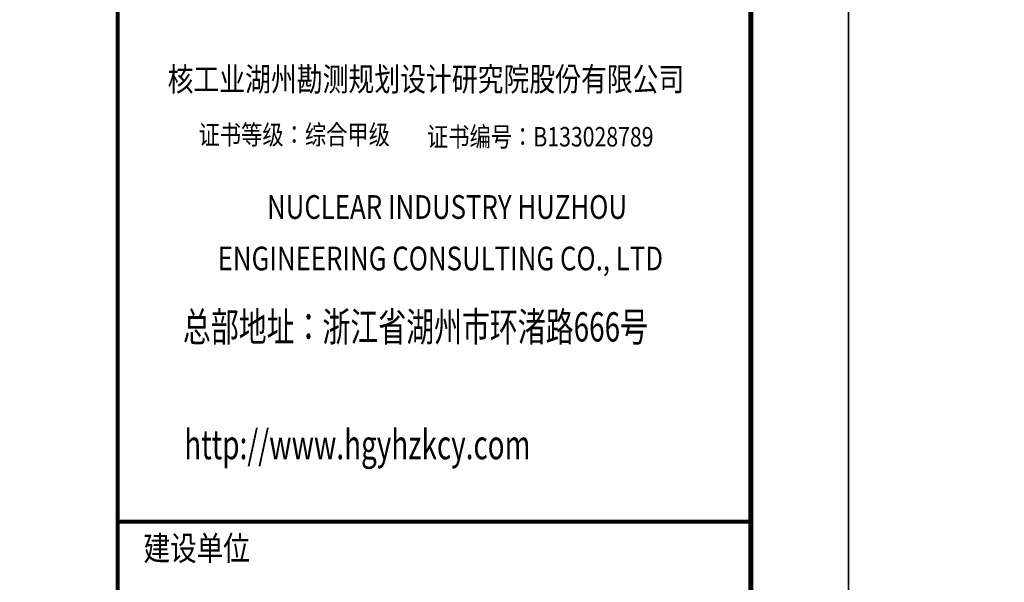
# Model space of a CAD drawing. Units: metres. Extents: x 325013 to 1018026, y 3627565 to 4004671.
# Drawn here: x 639612 to 649719, y 3932968 to 3938739 of the extents above; entities that cross this region are included whole.
import ezdxf
from ezdxf.enums import TextEntityAlignment as Align

# ---------------------------------------------------------------- set-up
doc = ezdxf.new("R2010")
doc.units = ezdxf.units.M
doc.header["$LTSCALE"] = 1000
doc.layers.get('0').update_dxf_attribs({"linetype": 'CONTINUOUS'})
doc.layers.add('BORDER', color=7, linetype='CONTINUOUS')
doc.styles.add('FS', font='txt')
doc.styles.add('TSSD_REIN', font='Tssdeng.shx', dxfattribs={"width": 0.7, "bigfont": 'tssdchn.shx'})
doc.styles.add('tssdeng', font='tssdeng.shx', dxfattribs={"width": 0.7, "bigfont": 'tssdchn.shx'})

# ---------------------------------------------------------------- blocks, each defined once
blk = doc.blocks.new('A2')
at = {"const_width": 40}
blk.add_lwpolyline([(51900, 1000), (51900, 41000)], dxfattribs=at)
at = {"color": 1, "const_width": 40}
blk.add_lwpolyline([(51900, 30594), (58400, 30594)], dxfattribs=at)
at = {"layer": 'BORDER'}
blk.add_lwpolyline([(0, 0), (0, 42000), (59400, 42000), (59400, 0)], close=True, dxfattribs=at)
at = {"layer": 'BORDER', "const_width": 50}
blk.add_lwpolyline([(2500, 1000), (2500, 41000), (58400, 41000), (58400, 1000)], close=True, dxfattribs=at)
at = {"style": 'FS', "width": 0.8}
for s, height, p in [('核工业湖州勘测规划设计研究院股份有限公司', 243, (52412, 35011)), ('证书等级：综合甲级', 200, (52730, 34463)), ('证书等级：综合甲级', 200, (52730, 34463)), ('证书编号：B133028789', 200, (55075, 34442)), ('证书编号：B133028789', 200, (55075, 34442))]:
    blk.add_text(s, height=height, dxfattribs=at).set_placement(p)
for s, height, p in [('NUCLEAR INDUSTRY HUZHOU ', 243, (55310, 33790)), ('ENGINEERING CONSULTING CO., LTD', 243, (55212, 33262)), ('建设单位', 250, (52710, 30289))]:
    blk.add_text(s, height=height, dxfattribs=at).set_placement(p, align=Align.MIDDLE)
at = {"color": 151, "width": 0.7}
for s, style, p in [('总部地址：浙江省湖州市环渚路666号', 'tssdeng', (52569, 32442)), ('总部地址：浙江省湖州市环渚路666号', 'TSSD_REIN', (52569, 32442)), ('http://www.hgyhzkcy.com', 'tssdeng', (52583, 31234)), ('http://www.hgyhzkcy.com', 'TSSD_REIN', (52583, 31234))]:
    blk.add_text(s, height=300, dxfattribs=dict(at, style=style)).set_placement(p)

msp = doc.modelspace()

# ---------------------------------------------------------------- block references
for p in [(588718.3, 3902996.3), (648118.3, 3902996.3)]:
    msp.add_blockref('A2', p)

doc.saveas('drawing.dxf')
